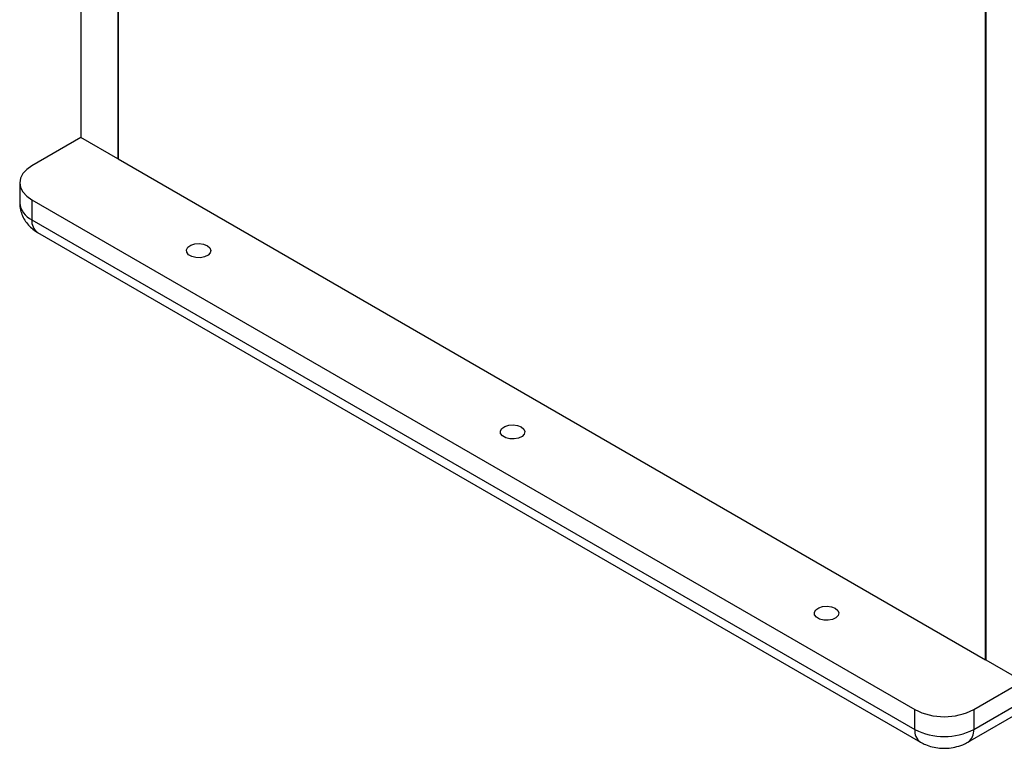
# Model space of a CAD drawing. Units: inches. Extents: x 29 to 701, y 200 to 822.
# Drawn here: x 375 to 384, y 289 to 295 of the extents above; entities that cross this region are included whole.
import ezdxf

# ---------------------------------------------------------------- set-up
doc = ezdxf.new("R2010")
doc.units = ezdxf.units.IN
doc.header["$MEASUREMENT"] = 0

msp = doc.modelspace()

# ---------------------------------------------------------------- linework, layer by layer
at = {"color": 7, "linetype": 'Continuous', "lineweight": 25}
for p, q in [((375.6179, 321.0786), (375.6179, 294.2735)), ((383.7708, 316.392), (383.7708, 289.567)), ((383.7673, 289.569), (383.7673, 302.6581)), ((375.9502, 301.5499), (375.9502, 294.0817)), ((375.9538, 301.5243), (375.9538, 294.0797)), ((375.6179, 294.2735), (375.1759, 294.0184)), ((375.9502, 294.0817), (375.6179, 294.2735)), ((375.9502, 294.0817), (375.9538, 294.0837)), ((375.9538, 294.0797), (383.7673, 289.569)), ((375.0661, 293.8653), (375.0661, 293.6857)), ((383.6612, 289.12), (391.7046, 293.7633)), ((375.1759, 293.7123), (383.1309, 289.12)), ((375.1759, 293.7123), (375.1759, 293.5326)), ((383.6612, 288.9403), (391.7046, 293.5837)), ((375.1759, 293.5326), (383.1309, 288.9403)), ((383.6094, 288.8259), (391.6528, 293.4692)), ((375.2277, 293.4182), (383.1827, 288.8259)), ((383.7708, 289.571), (383.7673, 289.569)), ((383.7708, 289.567), (384.1032, 289.3751)), ((383.1309, 288.9403), (383.1309, 289.12)), ((383.6612, 289.12), (383.6612, 288.9403))]:
    msp.add_line(p, q, dxfattribs=at)
at = {"color": 7, "linetype": 'Continuous', "lineweight": 25, "flags": 128}
for points in [[(375.1759, 294.0184), (375.1293, 293.9856), (375.0946, 293.9482), (375.0733, 293.9076), (375.0661, 293.8653), (375.0733, 293.8231), (375.0946, 293.7825), (375.1293, 293.7451), (375.1759, 293.7123)], [(376.7567, 293.2981), (376.7796, 293.2788), (376.7889, 293.256), (376.7833, 293.2328), (376.7635, 293.2123), (376.7323, 293.1973), (376.6938, 293.1899), (376.6532, 293.1909), (376.6161, 293.2004), (376.5874, 293.217), (376.571, 293.2384), (376.5691, 293.2619), (376.582, 293.2841), (376.6079, 293.3021), (376.6434, 293.3135), (376.6836, 293.3168), (376.7232, 293.3114), (376.7567, 293.2981)], [(379.5851, 291.6653), (379.608, 291.646), (379.6173, 291.6232), (379.6117, 291.6), (379.592, 291.5795), (379.5607, 291.5645), (379.5222, 291.557), (379.4817, 291.5581), (379.4445, 291.5676), (379.4158, 291.5842), (379.3994, 291.6056), (379.3975, 291.629), (379.4104, 291.6513), (379.4364, 291.6693), (379.4718, 291.6807), (379.5121, 291.6839), (379.5516, 291.6786), (379.5851, 291.6653)], [(382.4135, 290.0325), (382.4365, 290.0132), (382.4458, 289.9904), (382.4402, 289.9671), (382.4204, 289.9467), (382.3892, 289.9317), (382.3507, 289.9242), (382.3101, 289.9253), (382.2729, 289.9348), (382.2442, 289.9514), (382.2278, 289.9728), (382.226, 289.9962), (382.2389, 290.0184), (382.2648, 290.0365), (382.3003, 290.0479), (382.3405, 290.0511), (382.38, 290.0458), (382.4135, 290.0325)]]:
    msp.add_lwpolyline(points, dxfattribs=at)
at = {"color": 8, "linetype": 'Continuous', "lineweight": 25}
for centre, radius, start, end in [((375.2538, 293.7044), 0.1886, 185.69477, 245.62539), ((375.2979, 293.5189), 0.1228, 173.57245, 235.11529), ((383.2531, 288.9267), 0.123, 173.63987, 235.21825), ((383.539, 288.9267), 0.123, 304.78005, 6.35878)]:
    msp.add_arc(centre, radius, start, end, dxfattribs=at)
at = {"color": 7, "linetype": 'Continuous', "lineweight": 25}
for centre in [(383.3961, 289.6317), (383.3961, 289.4521)]:
    msp.add_arc(centre, 0.5764, 242.60965, 297.39034, dxfattribs=at)
for points, knots in [([(375.0676, 293.6856), (375.0672, 293.6787), (375.0656, 293.652), (375.0755, 293.6065), (375.0959, 293.5527), (375.126, 293.5049), (375.1637, 293.4634), (375.1989, 293.4355), (375.2214, 293.422), (375.2277, 293.4182)], [0, 0, 0, 0, 0.0633002, 0.2441722, 0.4183846, 0.588916, 0.7588774, 0.9317303, 1, 1, 1, 1]), ([(383.1827, 288.8259), (383.1975, 288.8181), (383.2309, 288.8005), (383.2885, 288.7824), (383.3542, 288.7715), (383.4233, 288.7703), (383.4937, 288.7798), (383.5568, 288.7984), (383.5938, 288.8177), (383.6094, 288.8259)], [0, 0, 0, 0, 0.114051, 0.257571, 0.406162, 0.558556, 0.715604, 0.879634, 1, 1, 1, 1])]:
    msp.add_open_spline(points, degree=3, knots=knots, dxfattribs=at)

doc.saveas('drawing.dxf')
